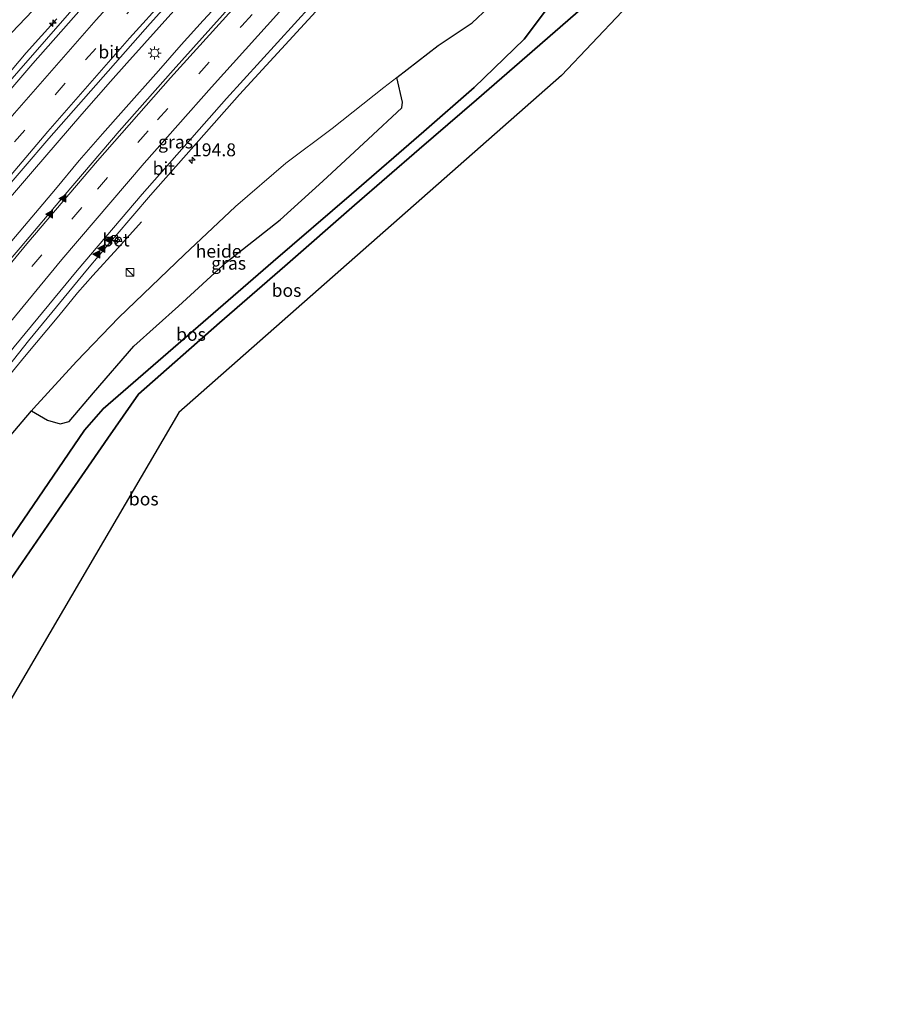
# Model space of a CAD drawing. Units: metres. Extents: x 193549 to 197422, y 456249 to 462501.
# Drawn here: x 194010 to 194178, y 459479 to 459670 of the extents above; entities that cross this region are included whole.
import ezdxf
from ezdxf.enums import TextEntityAlignment as Align

# ---------------------------------------------------------------- set-up
doc = ezdxf.new("R2010")
doc.units = ezdxf.units.M
doc.linetypes.add('IE-TERREINAFSCHEIDING', pattern=[10, 8, -2])
doc.linetypes.add('VW-3-9_STREEP', pattern=[12, 3, -9])
doc.layers.get('0').update_dxf_attribs({"lineweight": 25})
for name, color, linetype, lineweight in [('B-ME-AL-OVERIG-GV-B6', 7, 'BV-GELEIDERAIL', 18), ('B-ME-AM-KILOMETR-S-B1', 7, 'Continuous', 18), ('B-ME-BV-GELEIDECONSTRUCTIE-GELEIDERAIL-L-B1', 213, 'BV-GELEIDERAIL', 18), ('B-ME-GR-BOS-GV-B6', 10, 'Continuous', 25), ('B-ME-GW-KRUINLIJN-L-B1', 93, 'Continuous', 18), ('B-ME-IE-GRASLAND-GV-B6', 93, 'Continuous', 18), ('B-ME-IE-INRICHTINGSELEMENT-S-B1', 253, 'Continuous', 18), ('B-ME-IE-MEUBILAIR_WEGMEUBILAIR-LICHTMAST-S-B1', 8, 'Continuous', 18), ('B-ME-IE-TERREINAFSCHEIDING-RASTERHEKWERK-L-B1', 8, 'IE-TERREINAFSCHEIDING', 18), ('B-ME-KG-KADASTRAAL-OPNAMEDTMGRENS-L-B1', 10, 'Continuous', 25), ('B-ME-VH-VERH_SOORT-BETON-OVERIG-GV-B6', 8, 'IE-TERREINAFSCHEIDING-NATUURLIJK-HOUTWAL', 18), ('B-ME-VH-VERH_SOORT-BITUMEN-GV-B6', 8, 'IE-TERREINAFSCHEIDING-NATUURLIJK-HOUTWAL', 18), ('B-ME-VV-KOLK-S-B1', 8, 'Continuous', 18), ('B-ME-VW-MARKERING-39STREEP-015-L-B1', 255, 'VW-3-9_STREEP', 18), ('B-ME-VW-MARKERING-STREEP-015-L-B1', 7, 'Continuous', 18), ('B-ME-VW-MARKERING-VLAKMARK-S-B1', 7, 'Continuous', 18)]:
    doc.layers.add(name, color=color, linetype=linetype, lineweight=lineweight)
doc.styles.add('NLCS-ISO', font='NLCS-ISO.TTF')
doc.linetypes.add('BV-GELEIDERAIL', pattern='A,10,-3,[108,NLCS.SHX,S=1,R=0,X=0,Y=0],-3', length=16)
doc.linetypes.add('IE-TERREINAFSCHEIDING-NATUURLIJK-HOUTWAL', pattern='A,7,-1.5,[67,NLCS.SHX,S=0.75,R=45,X=0,Y=0],-1.5,7,-1.5,[70,NLCS.SHX,S=0.75,R=0,X=0,Y=0],-1.5', length=20)

# ---------------------------------------------------------------- blocks, each defined once
blk = doc.blocks.new('kast')
blk.add_line((-0.75, -0.75), (0.75, 0.75))
blk.add_lwpolyline([(-0.75, 0.75), (0.75, 0.75), (0.75, -0.75), (-0.75, -0.75)], close=True)
blk = doc.blocks.new('hecto')
for p, q in [((0, 0.625), (-0.625, 0)), ((0, -0.625), (0, 0.625)), ((-0.625, 0), (0.625, 0)), ((0.625, 0), (0, -0.625))]:
    blk.add_line(p, q)
blk = doc.blocks.new('kolk')
blk.add_lwpolyline([(-0.5, -0.5), (0.5, -0.5), (0.5, 0.5), (-0.5, 0.5)], close=True)
blk = doc.blocks.new('verfsymbol')
for color in [252, 253]:
    blk.add_hatch(color=color).paths.add_polyline_path([(0.75, -0.625), (0, 0.75), (-0.75, -0.625)])
blk.add_lwpolyline([(0.75, -0.625), (0, 0.75), (-0.75, -0.625)], close=True)
blk = doc.blocks.new('lantaarnpaal')
for p, q in [((-0.75, 0), (-1.25, 0)), ((-0.88, 0.88), (-0.53, 0.53)), ((0, 0.75), (0, 1.25)), ((0.53, 0.53), (0.88, 0.88)), ((0.75, 0), (1.25, 0)), ((-0.53, -0.53), (-0.88, -0.88)), ((0, -0.75), (0, -1.25)), ((0.53, -0.53), (0.88, -0.88))]:
    blk.add_line(p, q)
blk.add_circle((0, 0), 0.75)

msp = doc.modelspace()

# ---------------------------------------------------------------- linework, layer by layer
at = {"layer": 'B-ME-AL-OVERIG-GV-B6'}
msp.add_polyline3d([(194012.77, 459593.857, 54.209), (194013.136, 459594.285, 54.242), (194021.466, 459603.387, 54.077), (194029.702, 459611.963, 53.879), (194042.356, 459624.077, 53.483), (194052.278, 459633.441, 53.111), (194062.05, 459641.84, 52.871), (194071.056, 459648.62, 52.649), (194081.061, 459656.527, 52.385), (194083.617, 459658.502, 52.457), (194084.681, 459653.67, 53.51), (194084.582, 459652.626, 53.639), (194078, 459646.517, 53.765), (194069.247, 459638.401, 54.143), (194060.933, 459630.87, 54.527), (194050.593, 459622.753, 54.662), (194041.249, 459614.129, 54.731), (194032.609, 459606.413, 54.974), (194024.748, 459597.35, 55.418), (194020.035, 459591.802, 55.739), (194018.313, 459591.305, 55.535), (194015.812, 459592.072, 54.971), (194012.77, 459593.857, 54.209)], dxfattribs=at)
at = {"layer": 'B-ME-BV-GELEIDECONSTRUCTIE-GELEIDERAIL-L-B1'}
for points in [[(193911.711, 459507.305, 57.614), (193922.002, 459522.678, 57.32), (193930.824, 459535.303, 57.001), (193936.224, 459543.063, 56.805), (193957.12, 459571.256, 56.355), (193966.553, 459583.433, 56.047), (193970.963, 459588.958, 55.813), (193995.09, 459619.067, 55.317), (194004.283, 459630.208, 55.083), (194012.914, 459640.242, 54.834), (194022.495, 459651.364, 54.643), (194028.061, 459657.721, 54.362), (194031.235, 459661.224, 54.142), (194040.9164, 459672.0438, 53.9815), (194054.4173, 459686.8018, 53.6349), (194068.1493, 459701.3428, 53.321), (194086.057, 459719.8162, 52.8288), (194099.487, 459733.2904, 52.4969), (194113.8481, 459747.2097, 52.1509), (194128.4079, 459760.923, 51.8272), (194140.1825, 459771.7356, 51.5467), (194155.1022, 459785.0569, 51.195), (194164.8088, 459793.5149, 50.9643)], [(194051.126, 459675.081, 54.002), (194046.005, 459669.508, 54.189), (194041.778, 459664.802, 54.283), (194037.37, 459659.752, 54.386), (194030.581, 459652.158, 54.582), (194026.517, 459647.582, 54.704), (194021.994, 459642.409, 54.774), (194017.375, 459636.847, 54.9), (194004.242, 459621.413, 55.284)], [(194004.525, 459654.821, 55.06), (194011.724, 459663.242, 54.835), (194017.644, 459669.836, 54.685)], [(194034.057, 459630.522, 53.757), (194029.503, 459625.393, 54.205), (194024.628, 459620.108, 54.545), (194021.631, 459616.71, 54.835), (194018.054, 459612.255, 54.929), (194011.384, 459604.334, 55.219), (194005.791, 459597.553, 55.295), (193998.685, 459588.677, 55.496), (193989.04, 459576.135, 55.849), (193985.089, 459571.092, 55.937), (193963.456, 459542.625, 56.416), (193958.75, 459535.987, 56.618), (193952.978, 459527.913, 56.92), (193948.186, 459521.017, 57.04), (193926.855, 459489.891, 57.474), (193922.565, 459483.351, 57.726), (193919.718, 459478.8, 57.698)]]:
    msp.add_polyline3d(points, dxfattribs=at)
at = {"layer": 'B-ME-GR-BOS-GV-B6'}
for points in [[(194008.79, 459561.345, 59.423), (194018.069, 459574.789, 57.593), (194027.557, 459588.572, 56.72), (194033.461, 459597.111, 56.351), (194049.182, 459610.943, 56.237), (194061.877, 459621.88, 55.856), (194075.389, 459633.71, 55.55), (194087.893, 459644.554, 55.229), (194099.066, 459654.128, 54.932), (194108.867, 459662.666, 54.788), (194119.729, 459672.124, 54.47), (194128.523, 459679.753, 54.02), (194127.269, 459671.248, 54.614)], [(194019.741, 459678.549, 53.759), (194008.913, 459667.196, 54.08)], [(194005.489, 459564.518, 59.267), (194016.954, 459581.204, 57.239), (194023.036, 459590.083, 56.444), (194026.623, 459594.259, 56.318), (194059.618, 459622.781, 55.634), (194074.826, 459635.847, 55.358), (194088.84, 459648.022, 54.923), (194098.579, 459656.533, 54.725), (194108.289, 459665.892, 54.287), (194117.252, 459677.956, 53.891)], [(194117.252, 459677.956, 53.891), (194108.289, 459665.892, 54.287), (194098.579, 459656.533, 54.725), (194088.84, 459648.022, 54.923), (194074.826, 459635.847, 55.358), (194059.618, 459622.781, 55.634), (194026.623, 459594.259, 56.318), (194023.036, 459590.083, 56.444), (194016.954, 459581.204, 57.239), (194005.489, 459564.518, 59.267)], [(194127.269, 459671.248, 54.614), (194115.518, 459658.859, 54.506), (194041.281, 459593.561, 56.69), (193985.04, 459497.481, 65.195)], [(194004.011, 459583.622, 54.53), (194012.77, 459593.857, 54.209), (194015.812, 459592.072, 54.971), (194018.313, 459591.305, 55.535), (194020.035, 459591.802, 55.739), (194024.748, 459597.35, 55.418), (194032.609, 459606.413, 54.974), (194041.249, 459614.129, 54.731), (194050.593, 459622.753, 54.662), (194060.933, 459630.87, 54.527), (194069.247, 459638.401, 54.143), (194078, 459646.517, 53.765), (194084.582, 459652.626, 53.639), (194084.681, 459653.67, 53.51), (194083.617, 459658.502, 52.457), (194091.621, 459664.686, 52.208), (194098.186, 459669.057, 51.983), (194101.389, 459672.027, 51.83)], [(194119.729, 459672.124, 54.47), (194108.867, 459662.666, 54.788), (194099.066, 459654.128, 54.932), (194087.893, 459644.554, 55.229), (194075.389, 459633.71, 55.55), (194061.877, 459621.88, 55.856), (194049.182, 459610.943, 56.237), (194033.461, 459597.111, 56.351), (194027.557, 459588.572, 56.72), (194018.069, 459574.789, 57.593), (194008.79, 459561.345, 59.423)]]:
    msp.add_polyline3d(points, dxfattribs=at)
at = {"layer": 'B-ME-GW-KRUINLIJN-L-B1'}
msp.add_polyline3d([(193976.843, 459518.448, 64.151), (193979.737, 459521.589, 63.503), (193981.864, 459525.252, 62.909), (193985.521, 459533.168, 62.096), (193996.06, 459548.952, 60.83), (194005.489, 459564.518, 59.267), (194016.954, 459581.204, 57.239), (194023.036, 459590.083, 56.444), (194026.623, 459594.259, 56.318), (194059.618, 459622.781, 55.634), (194074.826, 459635.847, 55.358), (194088.84, 459648.022, 54.923), (194098.579, 459656.533, 54.725), (194108.289, 459665.892, 54.287), (194117.252, 459677.956, 53.891), (194124.708, 459690.566, 53.501)], dxfattribs=at)
at = {"layer": 'B-ME-IE-GRASLAND-GV-B6'}
for points in [[(194035.7204, 459668.9777, 53.405), (194047.2139, 459681.6743, 53.1031), (194067.7039, 459703.4348, 52.5852), (194084.6211, 459720.9513, 52.1755), (194098.4939, 459734.7714, 51.8321), (194110.7688, 459746.7435, 51.5305), (194131.0468, 459765.7314, 51.0559), (194148.1389, 459781.1858, 50.6502), (194163.496, 459794.867, 50.411), (194170.037, 459788.13, 50.513), (194158.803, 459778.178, 50.812), (194144.891, 459765.667, 51.123), (194129.655, 459751.58, 51.492), (194116.818, 459739.409, 51.777), (194103.787, 459726.73, 52.108), (194089.359, 459712.291, 52.406), (194077.017, 459699.583, 52.73), (194065.005, 459687.037, 53.048), (194051.454, 459672.408, 53.384), (194040.204, 459659.886, 53.683), (194029.723, 459648.08, 53.929), (194019.249, 459635.797, 54.214), (194010.524, 459625.43, 54.46), (194004.658, 459618.6719, 54.5786)], [(193990.5042, 459580.1217, 54.9626), (194012.1675, 459607.4368, 54.3143), (194023.5867, 459621.3184, 54.0207), (194028.4139, 459627.0027, 53.8896), (194029.251, 459626.294, 53.895), (194029.84, 459626.96, 53.867), (194028.9917, 459627.6831, 53.8739), (194035.7924, 459635.6913, 53.6892), (194053.0941, 459655.2121, 53.238), (194081.2189, 459685.8149, 52.5082)], [(194008.913, 459667.196, 54.08), (194019.741, 459678.549, 53.759)], [(194101.389, 459672.027, 51.83), (194098.186, 459669.057, 51.983), (194091.621, 459664.686, 52.208), (194083.617, 459658.502, 52.457), (194081.061, 459656.527, 52.385), (194071.056, 459648.62, 52.649), (194062.05, 459641.84, 52.871), (194052.278, 459633.441, 53.111), (194042.356, 459624.077, 53.483), (194029.702, 459611.963, 53.879), (194021.466, 459603.387, 54.077), (194013.136, 459594.285, 54.242), (194012.77, 459593.857, 54.209), (194004.011, 459583.622, 54.53)], [(194020.549, 459671.5569, 53.884), (194005.3191, 459654.1721, 54.2751)], [(194006.0769, 459634.9889, 54.1927), (194016.0874, 459646.6297, 53.9506), (194035.7204, 459668.9777, 53.405)]]:
    msp.add_polyline3d(points, dxfattribs=at)
at = {"layer": 'B-ME-IE-TERREINAFSCHEIDING-RASTERHEKWERK-L-B1'}
msp.add_polyline3d([(193977.992, 459505.648, 64.405), (193984.004, 459522.673, 63.161), (193986.275, 459528.459, 62.537), (193995.424, 459541.69, 61.484), (194008.79, 459561.345, 59.423), (194018.069, 459574.789, 57.593), (194027.557, 459588.572, 56.72), (194033.461, 459597.111, 56.351), (194049.182, 459610.943, 56.237), (194061.877, 459621.88, 55.856), (194075.389, 459633.71, 55.55), (194087.893, 459644.554, 55.229), (194099.066, 459654.128, 54.932), (194108.867, 459662.666, 54.788), (194119.729, 459672.124, 54.47), (194128.523, 459679.753, 54.02)], dxfattribs=at)
at = {"layer": 'B-ME-KG-KADASTRAAL-OPNAMEDTMGRENS-L-B1'}
msp.add_polyline3d([(194127.269, 459671.248, 54.614), (194115.518, 459658.859, 54.506), (194041.281, 459593.561, 56.69), (193985.04, 459497.481, 65.195)], dxfattribs=at)
msp.add_polyline3d([(194127.269, 459671.248, 54.614), (194115.518, 459658.859, 54.506), (194041.281, 459593.561, 56.69), (193985.04, 459497.481, 65.195)], dxfattribs=at)
msp.add_polyline3d([(194127.269, 459671.248, 54.614), (194115.518, 459658.859, 54.506), (194041.281, 459593.561, 56.69), (193985.04, 459497.481, 65.195)], dxfattribs=at)
msp.add_polyline3d([(194127.269, 459671.248, 54.614), (194115.518, 459658.859, 54.506), (194041.281, 459593.561, 56.69), (193985.04, 459497.481, 65.195)], dxfattribs=at)
at = {"layer": 'B-ME-VH-VERH_SOORT-BETON-OVERIG-GV-B6'}
msp.add_polyline3d([(194028.4139, 459627.0027, 53.8896), (194028.9917, 459627.6831, 53.8739), (194029.84, 459626.96, 53.867), (194029.251, 459626.294, 53.895), (194028.4139, 459627.0027, 53.8896)], dxfattribs=at)
at = {"layer": 'B-ME-VH-VERH_SOORT-BITUMEN-GV-B6'}
for points in [[(194093.5244, 459748.2698, 51.9962), (194103.593, 459757.9308, 51.7665), (194115.1448, 459768.7515, 51.5435), (194119.7765, 459774.4431, 51.4856), (194127.4834, 459783.8059, 51.3279), (194132.5236, 459789.2406, 51.2277), (194134.4078, 459791.03, 51.1583), (194140.1856, 459796.2082, 51.0172), (194152.0994, 459806.6038, 50.7471), (194163.496, 459794.867, 50.411), (194148.1389, 459781.1858, 50.6502), (194131.0468, 459765.7314, 51.0559), (194110.7688, 459746.7435, 51.5305), (194098.4939, 459734.7714, 51.8321), (194084.6211, 459720.9513, 52.1755), (194067.7039, 459703.4348, 52.5852), (194047.2139, 459681.6743, 53.1031), (194035.7204, 459668.9777, 53.405), (194016.0874, 459646.6297, 53.9506), (194006.0769, 459634.9889, 54.1927)], [(194005.3191, 459654.1721, 54.2751), (194020.549, 459671.5569, 53.884), (194038.9802, 459691.9021, 53.4061), (194058.3571, 459712.5581, 52.8937), (194074.4182, 459729.0491, 52.4989), (194093.5244, 459748.2698, 51.9962)], [(194081.2189, 459685.8149, 52.5082), (194053.0941, 459655.2121, 53.238), (194035.7924, 459635.6913, 53.6892), (194028.9917, 459627.6831, 53.8739), (194028.4139, 459627.0027, 53.8896), (194023.5867, 459621.3184, 54.0207), (194012.1675, 459607.4368, 54.3143), (193990.5042, 459580.1217, 54.9626)], [(194004.658, 459618.6719, 54.5786), (194010.524, 459625.43, 54.46), (194019.249, 459635.797, 54.214), (194029.723, 459648.08, 53.929), (194040.204, 459659.886, 53.683), (194051.454, 459672.408, 53.384)]]:
    msp.add_polyline3d(points, dxfattribs=at)
at = {"layer": 'B-ME-VW-MARKERING-39STREEP-015-L-B1'}
for points in [[(193909.6367, 459514.6962, 56.9995), (193914.6781, 459522.2116, 56.8515), (193928.3818, 459541.9144, 56.469), (193942.3634, 459561.4209, 56.0565), (193951.3075, 459573.4623, 55.8095), (193964.1034, 459590.1131, 55.4526), (193984.5898, 459615.9839, 54.907), (193995.9406, 459629.9534, 54.574), (194009.4636, 459646.0194, 54.1912), (194023.2194, 459661.8866, 53.8263), (194041.234, 459681.9977, 53.3483), (194057.5587, 459699.5901, 52.9482), (194074.1685, 459716.9135, 52.5217), (194091.068, 459733.9545, 52.119), (194106.0726, 459748.6464, 51.7708), (194123.4893, 459765.1585, 51.3614), (194138.963, 459779.3555, 50.9915), (194154.6385, 459793.3292, 50.6337), (194160.2653, 459798.1941, 50.5059)], [(193916.105, 459491.6553, 57.1575), (193928.2483, 459509.8409, 56.7973), (193942.1023, 459530.0271, 56.4062), (193952.6493, 459544.8029, 56.1046), (193961.3595, 459556.5985, 55.8583), (193973.1549, 459572.2328, 55.5167), (193983.5603, 459585.7047, 55.2174), (193997.7083, 459603.4441, 54.82), (194012.8066, 459621.8345, 54.4006), (194025.5238, 459636.8157, 54.061), (194037.1996, 459650.2611, 53.7435), (194053.5182, 459668.5204, 53.3124), (194066.7745, 459682.8418, 52.9689), (194083.1379, 459700.0884, 52.5624), (194100.4972, 459717.7106, 52.1416), (194114.5974, 459731.6134, 51.7931), (194128.7829, 459745.2221, 51.4377), (194147.9985, 459763.099, 50.9702), (194163.6944, 459777.2116, 50.5972), (194172.8639, 459785.219, 50.3853)]]:
    msp.add_polyline3d(points, dxfattribs=at)
at = {"layer": 'B-ME-VW-MARKERING-STREEP-015-L-B1'}
for points in [[(193907.0629, 459523.8685, 57.0757), (193908.4902, 459525.9952, 57.0343), (193917.0226, 459538.3391, 56.7997), (193929.1411, 459555.4743, 56.4464), (193939.7531, 459569.9546, 56.1553), (193956.0173, 459591.5837, 55.6975), (193971.5747, 459611.4977, 55.2834), (193984.0048, 459626.8087, 54.9483), (193999.3128, 459645.2708, 54.4923), (194012.9724, 459661.1958, 54.1214), (194026.8412, 459676.8919, 53.7364), (194038.9759, 459690.2539, 53.4493), (194053.3013, 459705.6742, 53.1008), (194072.0264, 459725.1036, 52.6198), (194086.8359, 459740.0021, 52.271), (194101.8614, 459754.6664, 51.9197), (194117.1065, 459769.1178, 51.5691), (194134.7789, 459785.3344, 51.1626), (194152.699, 459801.3373, 50.7446), (194155.1581, 459803.4538, 50.6885)], [(193908.3483, 459519.2876, 57.0414), (193910.92, 459523.1233, 56.966), (193922.8767, 459540.3854, 56.6311), (193933.3609, 459555.016, 56.3226), (193952.9748, 459581.5537, 55.7711), (193967.5943, 459600.5863, 55.3688), (193980.6129, 459617.0632, 55.0314), (193995.8979, 459635.5654, 54.5776), (194009.472, 459651.5878, 54.2005), (194025.261, 459669.6623, 53.7779), (194041.3639, 459687.4576, 53.3625), (194059.7819, 459707.1999, 52.9051), (194076.4996, 459724.4191, 52.4811), (194091.32, 459739.2967, 52.1369), (194110.7168, 459758.0782, 51.6835), (194128.2397, 459774.477, 51.2764), (194146.0452, 459790.5686, 50.8619), (194157.7243, 459800.811, 50.5902)], [(193910.9312, 459510.0831, 56.9715), (193917.3397, 459519.5911, 56.7872), (193931.0319, 459539.3016, 56.4074), (193945.0355, 459558.792, 55.9952), (193959.3505, 459578.0549, 55.5955), (193972.1567, 459594.6978, 55.236), (193990.8848, 459618.1328, 54.7305), (194002.3242, 459632.0296, 54.3924), (194015.927, 459648.0279, 54.0236), (194031.7313, 459666.089, 53.6042), (194045.8117, 459681.6687, 53.2353), (194058.0633, 459694.8551, 52.9387), (194072.561, 459710.0471, 52.5583), (194091.4452, 459729.3436, 52.1112), (194106.4357, 459744.0499, 51.7574), (194123.8285, 459760.5868, 51.3429), (194139.2758, 459774.8123, 50.9794), (194157.1705, 459790.8046, 50.5659), (194162.7458, 459795.6396, 50.4427)], [(193914.8166, 459496.2375, 57.1897), (193919.6639, 459503.5654, 57.0444), (193937.7275, 459529.9713, 56.5347), (193948.6101, 459545.326, 56.2326), (193960.2428, 459561.0541, 55.8952), (193974.6337, 459579.9775, 55.4818), (193985.6145, 459594.0118, 55.1763), (193999.3783, 459611.1103, 54.7922), (194011.8576, 459626.2313, 54.4464), (194025.5433, 459642.2902, 54.0794), (194039.688, 459658.4128, 53.7025), (194054.1606, 459674.4221, 53.3021), (194069.3376, 459690.7078, 52.9209), (194080.7564, 459702.6865, 52.6376), (194098.039, 459720.2344, 52.2295), (194112.0228, 459734.0229, 51.8624), (194129.7761, 459751.0094, 51.4353), (194149.2752, 459769.0129, 50.9586), (194166.103, 459784.0324, 50.5696), (194170.394, 459787.7624, 50.4708)], [(193917.3667, 459487.1679, 57.1055), (193918.4542, 459488.8469, 57.0715), (193932.2031, 459509.3286, 56.6737), (193943.2971, 459525.4783, 56.3583), (193954.6775, 459541.5408, 56.033), (193966.3218, 459557.2876, 55.7072), (193978.6319, 459573.5412, 55.3564), (193990.7028, 459589.0147, 55.0074), (194003.0003, 459604.2612, 54.6615), (194018.5992, 459623.1864, 54.2261), (194034.5833, 459641.8585, 53.7966), (194047.6142, 459656.6307, 53.4645), (194060.8237, 459671.1921, 53.1162), (194077.5844, 459689.0876, 52.6878), (194091.2063, 459703.2125, 52.3336), (194104.9922, 459717.1501, 52.0183), (194119.0466, 459730.9512, 51.6771), (194133.2349, 459744.5027, 51.3195), (194146.9835, 459757.2989, 50.9836), (194161.4573, 459770.4059, 50.6353), (194175.3714, 459782.637, 50.3074)], [(193918.6963, 459482.4388, 57.0598), (193925.0852, 459492.1842, 56.8658), (193938.821, 459512.5451, 56.4669), (193950.0001, 459528.673, 56.1529), (193958.5779, 459540.6772, 55.9114), (193970.3249, 459556.5413, 55.5765), (193982.1066, 459572.0418, 55.2426), (193994.0453, 459587.3342, 54.8984), (194009.3559, 459606.2829, 54.46), (194021.6202, 459621.0899, 54.1219), (194034.2143, 459635.8775, 53.7907), (194050.5562, 459654.4374, 53.3735), (194067.0469, 459672.5271, 52.9335), (194080.4845, 459686.8534, 52.5957), (194094.588, 459701.4626, 52.2245), (194109.1189, 459716.1009, 51.9097), (194123.2173, 459729.8963, 51.5646), (194137.49, 459743.4774, 51.2054), (194155.2844, 459759.9406, 50.7711), (194170.0323, 459773.135, 50.405), (194177.9262, 459780.0063, 50.2254)]]:
    msp.add_polyline3d(points, dxfattribs=at)

# ---------------------------------------------------------------- block references
at = {"layer": 'B-ME-AM-KILOMETR-S-B1', "rotation": 90}
for p in [(194016.8666, 459669.0036, 55.0727), (194043.8774, 459642.4273, 54.3757)]:
    msp.add_blockref('hecto', p, dxfattribs=at)
at = {"layer": 'B-ME-IE-INRICHTINGSELEMENT-S-B1', "rotation": 90}
msp.add_blockref('kast', (194031.843, 459620.704, 53.702), dxfattribs=at)
at = {"layer": 'B-ME-IE-MEUBILAIR_WEGMEUBILAIR-LICHTMAST-S-B1', "rotation": 90}
msp.add_blockref('lantaarnpaal', (194036.616, 459663.227, 53.374), dxfattribs=at)
at = {"layer": 'B-ME-VV-KOLK-S-B1', "rotation": 90}
msp.add_blockref('kolk', (194028.916, 459627.372, 53.881), dxfattribs=at)
at = {"layer": 'B-ME-VW-MARKERING-VLAKMARK-S-B1', "rotation": 90}
for p in [(194018.7683, 459635.0321, 54.2564), (194016.183, 459631.9852, 54.3245), (194027.6811, 459626.9549, 53.9645), (194025.3387, 459624.2012, 54.0206), (194026.3138, 459625.333, 53.9984)]:
    msp.add_blockref('verfsymbol', p, dxfattribs=at)

# ---------------------------------------------------------------- texts
at = {"layer": 'B-ME-AL-OVERIG-GV-B6', "ltscale": 0.2, "style": 'NLCS-ISO'}
msp.add_text('heide', height=2.5, dxfattribs=at).set_placement((194049.02243, 459624.80744), align=Align.MIDDLE_CENTER)
at = {"layer": 'B-ME-AM-KILOMETR-S-B1', "ltscale": 0.2, "style": 'NLCS-ISO'}
msp.add_text('194.8', height=2.5, dxfattribs=at).set_placement((194043.8774, 459642.4273, 54.3757), align=Align.BOTTOM_LEFT)
at = {"layer": 'B-ME-GR-BOS-GV-B6', "ltscale": 0.2, "style": 'NLCS-ISO'}
for p in [(194062.18986, 459617.208), (194043.66328, 459608.68887), (194034.50858, 459576.76631)]:
    msp.add_text('bos', height=2.5, dxfattribs=at).set_placement(p, align=Align.MIDDLE_CENTER)
at = {"layer": 'B-ME-IE-GRASLAND-GV-B6', "ltscale": 0.2, "style": 'NLCS-ISO'}
for p in [(194040.6714, 459645.9855), (194050.972, 459622.471)]:
    msp.add_text('gras', height=2.5, dxfattribs=at).set_placement(p, align=Align.MIDDLE_CENTER)
at = {"layer": 'B-ME-VH-VERH_SOORT-BETON-OVERIG-GV-B6', "ltscale": 0.2, "style": 'NLCS-ISO'}
msp.add_text('bet', height=2.5, dxfattribs=at).set_placement((194029.12508, 459626.98677), align=Align.MIDDLE_CENTER)
at = {"layer": 'B-ME-VH-VERH_SOORT-BITUMEN-GV-B6', "ltscale": 0.2, "style": 'NLCS-ISO'}
for p in [(194027.86967, 459663.42982), (194038.38785, 459640.86701)]:
    msp.add_text('bit', height=2.5, dxfattribs=at).set_placement(p, align=Align.MIDDLE_CENTER)

doc.saveas('drawing.dxf')
